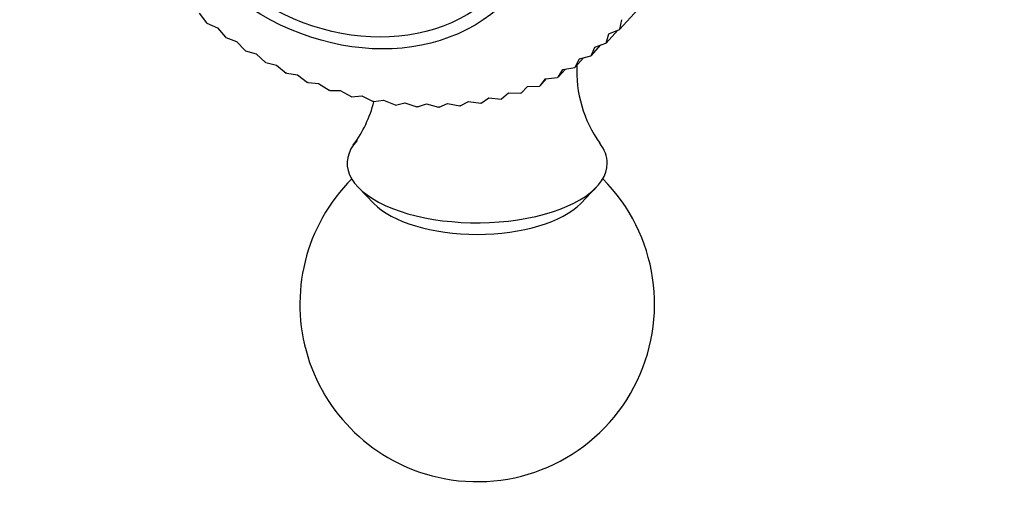
# Model space of a CAD drawing. Units: millimetres. Extents: x 0 to 1177, y 0 to 1960.
# Drawn here: x 538 to 580, y 575 to 595 of the extents above; entities that cross this region are included whole.
import ezdxf
from ezdxf import colors
from ezdxf.entities.mleader import LeaderData, LeaderLine
from ezdxf.math import Vec2, Vec3

# ---------------------------------------------------------------- set-up
doc = ezdxf.new("R2010")
doc.units = ezdxf.units.MM
doc.layers.add('DV3_Défaut', color=7, linetype='Continuous')
doc.layers.add('Défaut', color=7, linetype='Continuous')

# ---------------------------------------------------------------- blocks, each defined once
blk = doc.blocks.new('_DOT')
at = {"color": 0}
blk.add_line((0, 0), (-1, 0), dxfattribs=at)
at = {"color": 0, "const_width": 0.333}
blk.add_lwpolyline([(-0.1665, 0, 1), (0.1665, 0, 1)], format="xyb", close=True, dxfattribs=at)
blk = doc.blocks.new('SE2')
at = {"layer": 'DV3_Défaut', "color": 7, "linetype": 'Continuous'}
for p, q in [((563.796, 594.514), (565.136, 595.994)), ((546.009, 595.185), (546.315, 594.781)), ((546.332, 594.767), (546.315, 594.781)), ((546.332, 594.767), (546.781, 594.563)), ((563.796, 594.514), (563.876, 594.913)), ((546.781, 594.563), (547.114, 594.172)), ((547.133, 594.159), (547.114, 594.172)), ((547.133, 594.159), (547.585, 593.988)), ((563.213, 593.927), (563.703, 594.467)), ((563.213, 593.927), (563.328, 594.31)), ((563.328, 594.31), (563.783, 594.501)), ((563.796, 594.514), (563.783, 594.501)), ((547.585, 593.988), (547.946, 593.614)), ((562.581, 593.391), (562.993, 593.845)), ((562.581, 593.391), (562.728, 593.757)), ((562.728, 593.757), (563.2, 593.915)), ((563.213, 593.927), (563.2, 593.915)), ((547.965, 593.602), (547.946, 593.614)), ((547.965, 593.602), (548.419, 593.464)), ((548.419, 593.464), (548.805, 593.109)), ((562.08, 593.255), (562.566, 593.38)), ((562.581, 593.391), (562.566, 593.38)), ((548.824, 593.098), (548.805, 593.109)), ((548.824, 593.098), (549.278, 592.993)), ((549.278, 592.993), (549.687, 592.659)), ((561.901, 592.909), (561.886, 592.899)), ((561.901, 592.909), (562.256, 593.3)), ((561.901, 592.909), (562.08, 593.255)), ((549.707, 592.649), (549.687, 592.659)), ((549.707, 592.649), (550.158, 592.578)), ((550.158, 592.578), (550.588, 592.266)), ((561.178, 592.483), (561.49, 592.827)), ((561.178, 592.483), (561.388, 592.808)), ((561.388, 592.808), (561.886, 592.899)), ((550.608, 592.258), (550.588, 592.266)), ((550.608, 592.258), (551.054, 592.221)), ((551.054, 592.221), (551.503, 591.934)), ((559.617, 591.81), (559.884, 592.087)), ((559.884, 592.087), (560.398, 592.109)), ((560.416, 592.117), (560.398, 592.109)), ((560.416, 592.117), (560.693, 592.422)), ((560.416, 592.117), (560.655, 592.418)), ((560.655, 592.418), (561.162, 592.475)), ((561.178, 592.483), (561.162, 592.475)), ((551.523, 591.927), (551.503, 591.934)), ((551.523, 591.927), (551.961, 591.924)), ((551.961, 591.924), (552.427, 591.663)), ((552.448, 591.657), (552.427, 591.663)), ((552.448, 591.657), (552.875, 591.689)), ((552.875, 591.689), (553.356, 591.455)), ((558.786, 591.566), (559.08, 591.816)), ((559.08, 591.816), (559.599, 591.804)), ((559.617, 591.81), (559.599, 591.804)), ((553.377, 591.451), (553.356, 591.455)), ((553.377, 591.451), (553.792, 591.516)), ((553.792, 591.516), (554.286, 591.31)), ((554.306, 591.308), (554.286, 591.31)), ((554.306, 591.308), (554.706, 591.406)), ((554.706, 591.406), (555.21, 591.231)), ((555.231, 591.23), (555.613, 591.36)), ((555.613, 591.36), (556.125, 591.216)), ((556.145, 591.216), (556.509, 591.378)), ((556.509, 591.378), (557.026, 591.266)), ((557.046, 591.268), (557.026, 591.266)), ((557.046, 591.268), (557.388, 591.461)), ((557.388, 591.461), (557.908, 591.382)), ((557.928, 591.385), (557.908, 591.382)), ((557.928, 591.385), (558.247, 591.607)), ((558.247, 591.607), (558.767, 591.561)), ((558.786, 591.566), (558.767, 591.561)), ((555.231, 591.23), (555.21, 591.231)), ((556.145, 591.216), (556.125, 591.216)), ((552.727, 587.832), (553.386, 587.146)), ((562.136, 587.146), (562.796, 587.832))]:
    blk.add_line(p, q, dxfattribs=at)
for centre, radius, start, end in [((567.189, 592.729), 5.217, 176.9406, 215.5283), ((548.35, 592.729), 5.202, 323.2805, 345.7281), ((557.761, 582.888), 7.5, 135.0507, 259.2585), ((557.761, 582.888), 7.5, 259.2585, 44.9493)]:
    blk.add_arc(centre, radius, start, end, dxfattribs=at)
for major_axis in [(7.224, -6.548), (6.817, -6.178)]:
    blk.add_ellipse((552.016, 602.513), major_axis=major_axis, ratio=0.821394, dxfattribs=at)
for centre, major_axis, start_param, end_param in [((557.761, 588.845), (5.5, 0), 2.748527, 6.283185), ((557.761, 588.845), (5.5, 0), 0, 0.342169), ((557.761, 588.027), (-4.78, 0), 0.414467, 2.727126)]:
    blk.add_ellipse(centre, major_axis=major_axis, ratio=0.457508, start_param=start_param, end_param=end_param, dxfattribs=at)

msp = doc.modelspace()

# ---------------------------------------------------------------- block references
at = {"layer": 'Défaut'}
msp.add_blockref('SE2', (0, 0), dxfattribs=at)

# ---------------------------------------------------------------- leaders
at = {"layer": 'Défaut', "color": 7, "linetype": 'Continuous'}
ml = msp.add_multileader_mtext('Standard', dxfattribs=at)
ml.set_content('{\\pxsm0.9;\\fSolid Edge ISO|b1||i0||c0|p34;\\W1.;07/09/2016\\P}', color=256)
ml.set_leader_properties()
ml.set_arrow_properties(name='DOT')
ml.build(insert=Vec2(0, 0))
ml.multileader.update_dxf_attribs({"leader_type": 0, "dogleg_length": 0, "arrow_head_size": 12})
ctx = ml.context
ctx.base_point, ctx.char_height, ctx.arrow_head_size, ctx.landing_gap_size = Vec3(1089.914, 1941.339), 12, 12, 4.2
notes = []
notes.append((ctx, [(0, (0, 0, 0), (0, 0), (1, 0), 1, [])]))
ctx.mtext.insert = Vec3(1091.914, 1947.459)
for ctx, leaders in notes:
    for number, flags, end, landing, length, lines in leaders:
        leader = LeaderData()
        leader.index, (leader.has_last_leader_line, leader.has_dogleg_vector, leader.attachment_direction) = number, flags
        leader.last_leader_point, leader.dogleg_vector, leader.dogleg_length = Vec3(end), Vec3(landing), length
        for number, points, colour, breaks in lines:
            line = LeaderLine()
            line.index, line.vertices, line.color, line.breaks = number, Vec3.list(points), colors.encode_raw_color(colour), breaks
            leader.lines.append(line)
        ctx.leaders.append(leader)

doc.saveas('drawing.dxf')
